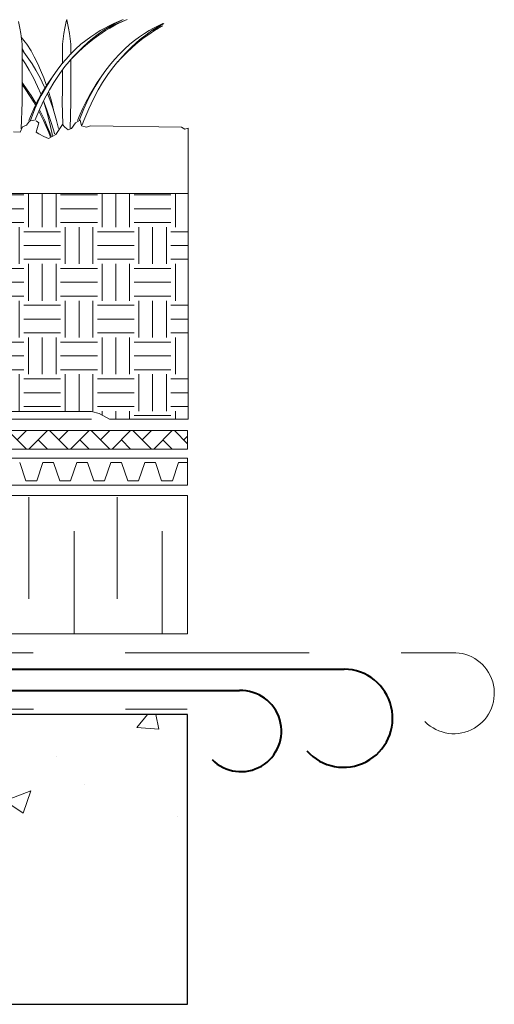
# Model space of a CAD drawing. Units: millimetres. Extents: x 5864.2 to 5894.9, y 4197 to 4216.
# Drawn here: x 5886.7 to 5894.9, y 4198.7 to 4215.7 of the extents above; entities that cross this region are included whole.
import ezdxf

# ---------------------------------------------------------------- set-up
doc = ezdxf.new("R2010")
doc.units = ezdxf.units.MM
doc.linetypes.add('CENTER', pattern=[50.8, 31.75, -6.35, 6.35, -6.35])
doc.linetypes.add('HIDDEN', pattern=[9.525, 6.35, -3.175])
for name, color, linetype, lineweight in [('adhésifs-apprêts-scellants', 5, 'Continuous', 20), ('Cont-03', 2, 'Continuous', 18), ('Cont-04', 1, 'Continuous', 13), ('Hatch', 9, 'Continuous', 9), ('isolant', 2, 'Continuous', 15), ('Membrane', 7, 'Continuous', 40), ('panneau de support-protection', 4, 'CENTER', 18), ('Structural', 5, 'Continuous', 25), ('Vegetation', 1, 'Continuous', 9), ('végétation', 1, 'CENTER', 9)]:
    doc.layers.add(name, color=color, linetype=linetype, lineweight=lineweight)

msp = doc.modelspace()

# ---------------------------------------------------------------- hatches: boundary and pattern name
at = {"layer": 'Hatch', "linetype": 'Continuous'}
h = msp.add_hatch(dxfattribs=at)
h.set_pattern_fill('EARTH', color=256, scale=0.1, style=0)
h.set_pattern_definition([(0, (5882.9664, 4210.2551), (0.635, 0.635), [0.635, -0.635]), (0, (5882.9664, 4210.4932), (0.635, 0.635), [0.635, -0.635]), (0, (5882.9664, 4210.73134), (0.635, 0.635), [0.635, -0.635]), (90, (5883.0458, 4210.8107), (-0.635, 0.635), [0.635, -0.635]), (90, (5883.2839, 4210.8107), (-0.635, 0.635), [0.635, -0.635]), (90, (5883.52203, 4210.8107), (-0.635, 0.635), [0.635, -0.635])])
h.paths.add_polyline_path([(5876.318, 4209.197), (5876.318, 4212.66), (5889.615, 4212.66), (5889.615, 4208.767), (5888.256, 4208.767), (5888.076, 4208.862), (5887.947, 4208.898), (5885.966, 4208.898), (5885.837, 4208.935), (5885.657, 4209.046), (5885.528, 4209.082), (5882.947, 4209.082), (5882.818, 4209.046), (5882.638, 4208.952), (5876.563, 4208.952, -0.414214)])
h = msp.add_hatch(dxfattribs=at)
h.set_pattern_fill('AR-HBONE', color=256, scale=0.0025, style=0)
h.set_pattern_definition([(45, (5885.2272, 4208.40845), (4e-17, 0.35921), [0.762, -0.254]), (135, (5885.4068, 4208.58806), (4e-17, 0.35921), [0.762, -0.254])])
h.paths.add_polyline_path([(5882.375, 4208.569), (5882.375, 4208.248), (5889.603, 4208.248), (5889.603, 4208.569)])
h = msp.add_hatch(dxfattribs=at)
h.set_pattern_fill('AR-CONC', color=256, scale=0.025, style=0)
h.set_pattern_definition([(50, (5889.603, 4198.6682), (4.5546, -0.3985), [0.47625, -5.23875]), (355, (5889.603, 4198.668), (-0.8811, 4.7764), [0.381, -4.191]), (100.451, (5889.9826, 4198.635), (3.6736, 4.3779), [0.40475, -4.45225]), (46.184, (5889.603, 4199.938), (6.777, -1.051), [0.7144, -7.8581]), (96.636, (5890.168, 4199.8506), (5.9351, 6.1856), [0.6071, -6.6784]), (351.184, (5889.603, 4199.938), (5.9351, 6.1856), [0.5715, -6.2865]), (21, (5890.238, 4199.6207), (3.79037, -2.55664), [0.47625, -5.23875]), (326, (5890.238, 4199.6207), (1.54505, 4.6047), [0.381, -4.191]), (71.451, (5890.554, 4199.4076), (5.3354, 2.0481), [0.40475, -4.45225]), (37.5, (5889.603, 4198.6682), (0.07722, 2.11388), [0, -4.1402, 0, -4.2545, 0, -4.20688]), (7.5, (5889.603, 4198.6682), (1.6705, 2.50451), [0, -2.4257, 0, -4.04495, 0, -1.60337]), (327.5, (5888.187, 4198.6682), (3.38976, -0.14322), [0, -1.5875, 0, -4.953, 0, -6.57225]), (317.5, (5887.552, 4198.6682), (3.70323, 0.63566), [0, -2.06375, 0, -3.2893, 0, -4.66725])])
h.paths.add_polyline_path([(5864.721, 4203.668), (5864.721, 4198.668), (5889.603, 4198.668), (5889.603, 4203.668)])

# ---------------------------------------------------------------- linework, layer by layer
at = {"layer": 'adhésifs-apprêts-scellants', "color": 3, "linetype": 'HIDDEN', "ltscale": 0.5}
msp.add_line((5864.721, 4203.761), (5889.595, 4203.761), dxfattribs=at)
at = {"layer": 'Cont-03'}
msp.add_lwpolyline([(5882.947, 4208.952), (5885.528, 4208.952), (5885.657, 4208.904), (5885.827, 4208.79), (5885.966, 4208.767), (5887.947, 4208.767)], dxfattribs=at)
at = {"layer": 'Cont-04', "linetype": 'HIDDEN', "ltscale": 0.5}
msp.add_lwpolyline([(5864.715, 4204.735), (5894.173, 4204.735)], dxfattribs=at)
msp.add_arc((5894.198, 4204.037), 0.699, 224.6115, 92.0742, dxfattribs=at)
at = {"layer": 'Hatch'}
for p, q in [((5886.706, 4208.016), (5886.813, 4207.701)), ((5887.106, 4208.016), (5886.999, 4207.701)), ((5887.106, 4208.016), (5887.291, 4208.016)), ((5887.291, 4208.016), (5887.399, 4207.701)), ((5887.692, 4208.016), (5887.584, 4207.701)), ((5887.692, 4208.016), (5887.877, 4208.016)), ((5887.877, 4208.016), (5887.984, 4207.701)), ((5888.277, 4208.016), (5888.17, 4207.701)), ((5888.277, 4208.016), (5888.462, 4208.016)), ((5888.463, 4208.016), (5888.57, 4207.701)), ((5888.863, 4208.016), (5888.755, 4207.701)), ((5888.863, 4208.016), (5889.048, 4208.016)), ((5889.048, 4208.016), (5889.156, 4207.701)), ((5889.448, 4208.016), (5889.341, 4207.701)), ((5889.448, 4208.016), (5889.603, 4208.016)), ((5886.813, 4207.701), (5886.999, 4207.701)), ((5887.399, 4207.701), (5887.584, 4207.701)), ((5887.984, 4207.701), (5888.17, 4207.701)), ((5888.57, 4207.701), (5888.755, 4207.701)), ((5889.156, 4207.701), (5889.341, 4207.701)), ((5886.863, 4207.42), (5886.863, 4205.666)), ((5888.386, 4207.42), (5888.386, 4205.666)), ((5887.644, 4205.062), (5887.644, 4206.836)), ((5889.167, 4205.062), (5889.167, 4206.836))]:
    msp.add_line(p, q, dxfattribs=at)
at = {"layer": 'isolant', "color": 2}
msp.add_lwpolyline([(5864.721, 4207.45), (5889.603, 4207.45), (5889.603, 4205.061), (5864.721, 4205.061)], dxfattribs=at)
at = {"layer": 'Membrane'}
for points in [[(5864.721, 4204.453), (5892.308, 4204.453)], [(5864.715, 4204.082), (5890.498, 4204.082)]]:
    msp.add_lwpolyline(points, dxfattribs=at)
for centre, radius, start, end in [((5892.295, 4203.606), 0.847, 221.6217, 89.1222), ((5890.524, 4203.383), 0.699, 224.6115, 92.0742)]:
    msp.add_arc(centre, radius, start, end, dxfattribs=at)
at = {"layer": 'panneau de support-protection', "color": 4, "linetype": 'Continuous'}
msp.add_line((5864.721, 4208.091), (5889.603, 4208.091), dxfattribs=at)
at = {"layer": 'panneau de support-protection'}
msp.add_lwpolyline([(5889.603, 4208.248), (5882.375, 4208.248), (5882.375, 4208.569), (5889.603, 4208.569)], close=True, dxfattribs=at)
at = {"layer": 'panneau de support-protection', "linetype": 'Continuous'}
for points in [[(5889.603, 4208.091), (5889.603, 4207.63)], [(5889.603, 4207.63), (5864.721, 4207.63)]]:
    msp.add_lwpolyline(points, dxfattribs=at)
at = {"layer": 'Structural'}
for p, q in [((5889.603, 4203.668), (5864.721, 4203.668)), ((5889.603, 4198.668), (5889.603, 4203.668)), ((5864.721, 4198.668), (5889.603, 4198.668))]:
    msp.add_line(p, q, dxfattribs=at)
at = {"layer": 'Vegetation', "color": 3}
msp.add_lwpolyline([(5889.615, 4212.66), (5876.318, 4212.66), (5876.318, 4209.197, 0.415845), (5876.564, 4208.952), (5882.638, 4208.952), (5882.818, 4209.046), (5882.947, 4209.082), (5885.528, 4209.082), (5885.657, 4209.046), (5885.837, 4208.935), (5885.966, 4208.898), (5887.947, 4208.898), (5888.076, 4208.862), (5888.256, 4208.767), (5889.615, 4208.767)], format="xyb", close=True, dxfattribs=at)
at = {"layer": 'végétation', "color": 1}
for p, q in [((5886.707, 4215.516), (5886.683, 4215.629)), ((5887.51, 4215.629), (5887.483, 4215.516)), ((5887.519, 4215.661), (5887.51, 4215.629)), ((5887.527, 4215.629), (5887.519, 4215.661)), ((5887.551, 4215.516), (5887.527, 4215.629)), ((5888.411, 4215.629), (5888.33, 4215.594)), ((5888.35, 4215.594), (5888.421, 4215.629)), ((5888.474, 4215.629), (5888.39, 4215.594)), ((5888.407, 4215.594), (5888.482, 4215.629)), ((5888.491, 4215.661), (5888.411, 4215.629)), ((5888.421, 4215.629), (5888.491, 4215.661)), ((5888.558, 4215.661), (5888.474, 4215.629)), ((5888.482, 4215.629), (5888.558, 4215.661)), ((5886.723, 4215.425), (5886.707, 4215.516)), ((5887.483, 4215.516), (5887.465, 4215.425)), ((5887.567, 4215.425), (5887.551, 4215.516)), ((5888.095, 4215.472), (5888.018, 4215.425)), ((5888.039, 4215.396), (5888.145, 4215.472)), ((5888.073, 4215.396), (5888.187, 4215.472)), ((5888.173, 4215.516), (5888.095, 4215.472)), ((5888.145, 4215.472), (5888.213, 4215.516)), ((5888.225, 4215.516), (5888.152, 4215.476)), ((5888.251, 4215.556), (5888.173, 4215.516)), ((5888.187, 4215.472), (5888.26, 4215.516)), ((5888.213, 4215.516), (5888.281, 4215.556)), ((5888.307, 4215.556), (5888.225, 4215.516)), ((5888.33, 4215.594), (5888.251, 4215.556)), ((5888.26, 4215.516), (5888.333, 4215.556)), ((5888.281, 4215.556), (5888.35, 4215.594)), ((5888.39, 4215.594), (5888.307, 4215.556)), ((5888.333, 4215.556), (5888.407, 4215.594)), ((5888.938, 4215.472), (5888.862, 4215.425)), ((5888.883, 4215.396), (5888.988, 4215.472)), ((5888.917, 4215.396), (5889.03, 4215.472)), ((5889.016, 4215.516), (5888.938, 4215.472)), ((5888.988, 4215.472), (5889.056, 4215.516)), ((5889.068, 4215.516), (5888.995, 4215.476)), ((5889.094, 4215.556), (5889.016, 4215.516)), ((5889.03, 4215.472), (5889.103, 4215.516)), ((5889.056, 4215.516), (5889.124, 4215.556)), ((5889.15, 4215.556), (5889.068, 4215.516)), ((5889.174, 4215.594), (5889.094, 4215.556)), ((5889.103, 4215.516), (5889.176, 4215.556)), ((5889.124, 4215.556), (5889.194, 4215.594)), ((5886.746, 4215.237), (5886.723, 4215.425)), ((5886.803, 4215.271), (5886.732, 4215.357)), ((5887.465, 4215.425), (5887.442, 4215.237)), ((5887.589, 4215.237), (5887.567, 4215.425)), ((5887.846, 4215.304), (5887.762, 4215.237)), ((5887.932, 4215.366), (5887.846, 4215.304)), ((5887.886, 4215.271), (5887.962, 4215.336)), ((5887.909, 4215.271), (5887.99, 4215.336)), ((5888.018, 4215.425), (5887.932, 4215.366)), ((5887.962, 4215.336), (5888.039, 4215.396)), ((5887.99, 4215.336), (5888.073, 4215.396)), ((5888.689, 4215.304), (5888.606, 4215.237)), ((5888.775, 4215.366), (5888.689, 4215.304)), ((5888.73, 4215.271), (5888.805, 4215.336)), ((5888.752, 4215.271), (5888.833, 4215.336)), ((5888.862, 4215.425), (5888.775, 4215.366)), ((5888.805, 4215.336), (5888.883, 4215.396)), ((5888.833, 4215.336), (5888.917, 4215.396)), ((5886.746, 4214.475), (5886.746, 4215.237)), ((5886.746, 4215.164), (5886.802, 4215.067)), ((5886.836, 4215.02), (5886.746, 4215.139)), ((5886.83, 4215.237), (5886.803, 4215.271)), ((5886.901, 4215.121), (5886.83, 4215.237)), ((5886.957, 4215.02), (5886.901, 4215.121)), ((5887.442, 4215.237), (5887.442, 4214.898)), ((5887.669, 4215.151), (5887.578, 4215.059)), ((5887.589, 4215.059), (5887.589, 4215.237)), ((5887.762, 4215.237), (5887.669, 4215.151)), ((5887.695, 4215.091), (5887.787, 4215.18)), ((5887.704, 4215.091), (5887.802, 4215.18)), ((5887.787, 4215.18), (5887.886, 4215.271)), ((5887.802, 4215.18), (5887.909, 4215.271)), ((5888.512, 4215.151), (5888.422, 4215.059)), ((5888.606, 4215.237), (5888.512, 4215.151)), ((5888.538, 4215.091), (5888.63, 4215.18)), ((5888.548, 4215.091), (5888.645, 4215.18)), ((5888.63, 4215.18), (5888.73, 4215.271)), ((5888.645, 4215.18), (5888.752, 4215.271)), ((5886.746, 4214.985), (5886.805, 4214.896)), ((5886.919, 4214.896), (5886.836, 4215.02)), ((5887.019, 4214.896), (5886.957, 4215.02)), ((5887.506, 4214.979), (5887.435, 4214.896)), ((5887.578, 4215.059), (5887.506, 4214.979)), ((5887.554, 4214.934), (5887.629, 4215.02)), ((5887.589, 4214.475), (5887.589, 4214.973)), ((5887.595, 4214.979), (5887.704, 4215.091)), ((5887.629, 4215.02), (5887.695, 4215.091)), ((5888.349, 4214.979), (5888.278, 4214.896)), ((5888.422, 4215.059), (5888.349, 4214.979)), ((5888.397, 4214.934), (5888.472, 4215.02)), ((5888.438, 4214.979), (5888.548, 4215.091)), ((5888.472, 4215.02), (5888.538, 4215.091)), ((5886.805, 4214.896), (5886.871, 4214.787)), ((5886.871, 4214.787), (5886.943, 4214.656)), ((5886.985, 4214.787), (5886.919, 4214.896)), ((5887.057, 4214.656), (5886.985, 4214.787)), ((5887.067, 4214.787), (5887.019, 4214.896)), ((5887.121, 4214.656), (5887.067, 4214.787)), ((5887.35, 4214.787), (5887.202, 4214.577)), ((5887.435, 4214.896), (5887.35, 4214.787)), ((5887.397, 4214.731), (5887.487, 4214.852)), ((5887.442, 4214.794), (5887.442, 4214.451)), ((5887.487, 4214.852), (5887.557, 4214.938)), ((5888.194, 4214.787), (5888.045, 4214.577)), ((5888.278, 4214.896), (5888.194, 4214.787)), ((5888.24, 4214.731), (5888.331, 4214.852)), ((5888.331, 4214.852), (5888.4, 4214.938)), ((5886.943, 4214.656), (5887.014, 4214.51)), ((5887.129, 4214.51), (5887.057, 4214.656)), ((5887.168, 4214.525), (5887.121, 4214.656)), ((5887.259, 4214.656), (5887.167, 4214.51)), ((5887.294, 4214.577), (5887.397, 4214.731)), ((5888.102, 4214.656), (5888.01, 4214.51)), ((5888.137, 4214.577), (5888.24, 4214.731)), ((5886.836, 4214.451), (5886.746, 4214.574)), ((5886.746, 4214.543), (5886.812, 4214.451)), ((5886.747, 4214.235), (5886.746, 4214.475)), ((5886.812, 4214.451), (5886.877, 4214.354)), ((5886.901, 4214.354), (5886.836, 4214.451)), ((5887.014, 4214.51), (5887.075, 4214.371)), ((5887.122, 4214.451), (5887.065, 4214.354)), ((5887.167, 4214.51), (5887.078, 4214.354)), ((5887.202, 4214.577), (5887.122, 4214.451)), ((5887.144, 4214.475), (5887.129, 4214.51)), ((5887.136, 4214.293), (5887.22, 4214.451)), ((5887.22, 4214.451), (5887.294, 4214.577)), ((5887.442, 4214.451), (5887.441, 4214.235)), ((5887.59, 4214.235), (5887.589, 4214.475)), ((5887.966, 4214.451), (5887.908, 4214.354)), ((5888.01, 4214.51), (5887.922, 4214.354)), ((5888.045, 4214.577), (5887.966, 4214.451)), ((5887.979, 4214.293), (5888.063, 4214.451)), ((5888.063, 4214.451), (5888.137, 4214.577)), ((5886.877, 4214.354), (5886.95, 4214.235)), ((5886.974, 4214.235), (5886.901, 4214.354)), ((5887.065, 4214.354), (5887.001, 4214.235)), ((5887.078, 4214.354), (5887.019, 4214.235)), ((5887.054, 4214.124), (5887.136, 4214.293)), ((5887.244, 4214.235), (5887.184, 4214.386)), ((5887.243, 4214.293), (5887.203, 4214.422)), ((5887.272, 4214.187), (5887.243, 4214.293)), ((5887.908, 4214.354), (5887.845, 4214.235)), ((5887.922, 4214.354), (5887.862, 4214.235)), ((5887.897, 4214.124), (5887.979, 4214.293)), ((5886.734, 4213.775), (5886.747, 4214.235)), ((5886.969, 4214.124), (5886.89, 4213.922)), ((5886.948, 4214.124), (5886.907, 4214.03)), ((5887.001, 4214.235), (5886.948, 4214.124)), ((5886.95, 4214.235), (5886.978, 4214.188)), ((5886.967, 4213.922), (5887.054, 4214.124)), ((5887.019, 4214.235), (5886.969, 4214.124)), ((5886.989, 4214.21), (5886.974, 4214.235)), ((5887.137, 4213.922), (5887.046, 4214.106)), ((5887.119, 4214.26), (5887.171, 4214.124)), ((5887.125, 4214.244), (5887.186, 4214.03)), ((5887.171, 4214.124), (5887.24, 4213.922)), ((5887.282, 4214.124), (5887.244, 4214.235)), ((5887.297, 4214.076), (5887.272, 4214.187)), ((5887.342, 4213.922), (5887.282, 4214.124)), ((5887.441, 4214.235), (5887.452, 4213.857)), ((5887.577, 4213.782), (5887.59, 4214.235)), ((5887.813, 4214.124), (5887.733, 4213.922)), ((5887.792, 4214.124), (5887.75, 4214.03)), ((5887.845, 4214.235), (5887.792, 4214.124)), ((5887.811, 4213.922), (5887.897, 4214.124)), ((5887.862, 4214.235), (5887.813, 4214.124)), ((5886.907, 4214.03), (5886.863, 4213.922)), ((5886.95, 4213.929), (5886.874, 4213.91)), ((5887.035, 4214.083), (5887.116, 4213.922)), ((5887.186, 4214.03), (5887.237, 4213.819)), ((5887.752, 4213.925), (5887.67, 4213.878)), ((5887.75, 4214.03), (5887.706, 4213.922)), ((5887.775, 4213.831), (5887.752, 4213.925)), ((5886.757, 4213.813), (5886.715, 4213.717)), ((5886.826, 4213.84), (5886.757, 4213.813)), ((5886.874, 4213.91), (5886.826, 4213.84)), ((5886.99, 4213.718), (5887.003, 4213.761)), ((5887.038, 4213.878), (5886.991, 4213.913)), ((5887.003, 4213.761), (5887.038, 4213.878)), ((5887.116, 4213.922), (5887.162, 4213.819)), ((5887.182, 4213.819), (5887.137, 4213.922)), ((5887.162, 4213.819), (5887.206, 4213.711)), ((5887.225, 4213.711), (5887.182, 4213.819)), ((5887.237, 4213.819), (5887.272, 4213.662)), ((5887.24, 4213.922), (5887.294, 4213.742)), ((5887.377, 4213.781), (5887.342, 4213.922)), ((5887.447, 4213.854), (5887.377, 4213.749)), ((5887.482, 4213.808), (5887.447, 4213.854)), ((5887.541, 4213.761), (5887.482, 4213.808)), ((5887.599, 4213.784), (5887.541, 4213.761)), ((5887.67, 4213.878), (5887.599, 4213.784)), ((5887.857, 4213.808), (5887.775, 4213.831)), ((5887.782, 4213.844), (5887.811, 4213.922)), ((5887.927, 4213.831), (5887.857, 4213.808)), ((5889.497, 4213.808), (5887.927, 4213.831)), ((5889.556, 4213.772), (5889.497, 4213.808)), ((5889.613, 4213.791), (5889.556, 4213.772)), ((5889.613, 4213.791), (5889.615, 4212.66)), ((5886.715, 4213.717), (5886.6, 4213.727)), ((5887.038, 4213.691), (5886.99, 4213.718)), ((5887.12, 4213.644), (5887.038, 4213.691)), ((5887.202, 4213.609), (5887.12, 4213.644)), ((5887.33, 4213.679), (5887.202, 4213.609)), ((5887.206, 4213.711), (5887.235, 4213.634)), ((5887.247, 4213.651), (5887.225, 4213.711)), ((5887.294, 4213.742), (5887.308, 4213.688)), ((5887.377, 4213.749), (5887.33, 4213.679))]:
    msp.add_line(p, q, dxfattribs=at)

doc.saveas('drawing.dxf')
